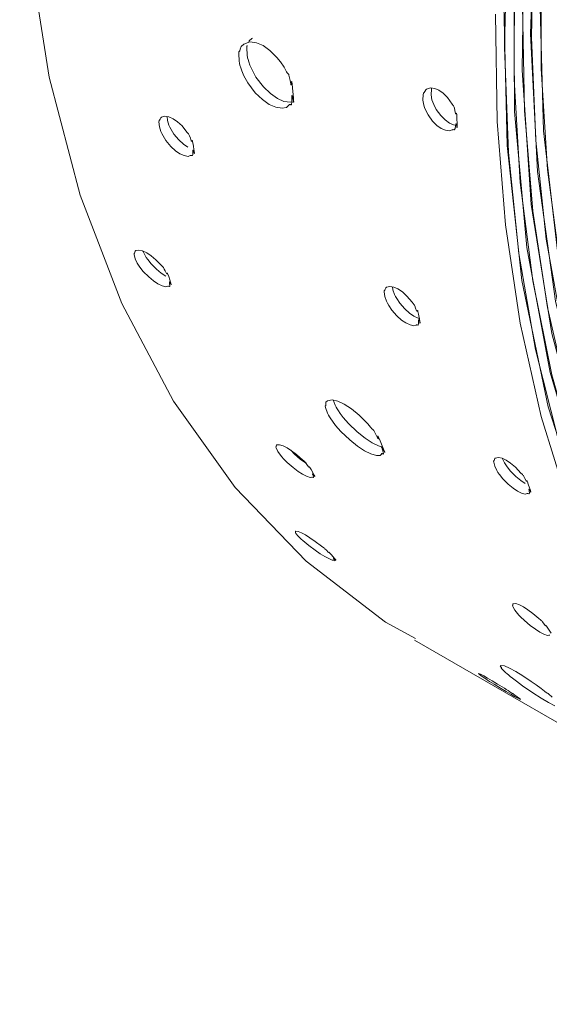
# Model space of a CAD drawing. Units: millimetres. Extents: x 21 to 1522, y -89 to 822.
# Drawn here: x 515 to 557, y -84 to -7 of the extents above; entities that cross this region are included whole.
import ezdxf

# ---------------------------------------------------------------- set-up
doc = ezdxf.new("R2010")
doc.units = ezdxf.units.MM
doc.header["$MEASUREMENT"] = 0
doc.layers.add('Layer 1', color=7, linetype='Continuous')

# ---------------------------------------------------------------- blocks, each defined once
blk = doc.blocks.new('block 13')
at = {"layer": 'Layer 1', "color": 40, "lineweight": 13}
for points in [[(524.587, 68.404), (521.069, 56.069), (518.37, 43.881), (516.514, 31.94), (515.514, 20.344), (515.381, 9.188), (516.113, -1.439), (517.708, -11.447), (520.149, -20.756), (523.42, -29.289), (527.492, -36.978), (532.333, -43.758), (537.903, -49.573), (544.157, -54.378), (546.514, -55.662)], [(645.534, -76.797), (638.239, -79.627), (631.044, -81.816), (623.986, -83.353), (617.098, -84.234), (610.414, -84.451), (603.965, -84.005), (597.783, -82.898), (591.898, -81.135), (586.338, -78.725), (581.129, -75.68), (576.299, -72.014), (571.868, -67.746), (567.859, -62.897), (564.291, -57.487), (561.182, -51.547), (558.545, -45.103), (556.395, -38.186), (554.74, -30.831), (553.59, -23.074), (552.949, -14.949), (552.822, -6.5)], [(640.925, -77.827), (633.739, -80.226), (626.676, -81.983), (619.77, -83.089), (613.055, -83.537), (606.563, -83.326), (600.325, -82.458), (594.372, -80.935), (588.732, -78.767), (583.432, -75.964), (578.498, -72.538), (573.954, -68.507), (569.822, -63.891), (566.121, -58.712), (562.87, -52.994), (560.083, -46.766), (557.776, -40.057), (555.957, -32.901), (554.637, -25.332), (553.822, -17.386), (553.515, -9.102), (553.718, -0.52)], [(643.588, -75.961), (636.415, -78.567), (629.352, -80.539), (622.434, -81.866), (615.693, -82.542), (609.163, -82.563), (602.874, -81.931), (596.858, -80.647), (591.142, -78.719), (585.756, -76.156), (580.724, -72.969), (576.071, -69.176), (571.82, -64.793), (567.991, -59.843), (564.602, -54.349), (561.669, -48.338), (559.208, -41.839), (557.23, -34.884), (555.743, -27.506), (554.756, -19.741), (554.272, -11.627), (554.294, -3.203)], [(646.226, -74.031), (639.071, -76.839), (632.013, -79.022), (625.087, -80.567), (618.326, -81.466), (611.762, -81.718), (605.428, -81.319), (599.353, -80.271), (593.567, -78.581), (588.099, -76.257), (582.974, -73.308), (578.217, -69.751), (573.851, -65.602), (569.898, -60.881), (566.376, -55.612), (563.301, -49.82), (560.69, -43.532), (558.554, -36.78), (556.904, -29.597), (555.748, -22.015), (555.091, -14.074), (554.935, -5.811)], [(641.705, -75.046), (634.657, -77.434), (627.728, -79.193), (620.951, -80.314), (614.359, -80.79), (607.984, -80.622), (601.856, -79.808), (596.005, -78.354), (590.459, -76.267), (585.246, -73.555), (580.39, -70.234), (575.914, -66.318), (571.841, -61.828), (568.189, -56.784), (564.977, -51.211), (562.22, -45.136), (559.931, -38.589), (558.12, -31.602), (556.798, -24.207), (555.97, -16.442), (555.64, -8.344), (555.81, 0.05)], [(644.315, -73.188), (637.282, -75.778), (630.355, -77.747), (623.567, -79.084), (616.952, -79.784), (610.54, -79.843), (604.364, -79.26), (598.453, -78.04), (592.835, -76.188), (587.538, -73.712), (582.588, -70.625), (578.006, -66.943), (573.818, -62.682), (570.041, -57.864), (566.695, -52.512), (563.795, -46.651), (561.357, -40.311), (559.39, -33.522), (557.905, -26.317), (556.909, -18.73), (556.406, -10.8), (556.399, -2.562)], [(647.953, -74.981), (638.365, -78.826), (628.784, -81.6), (619.468, -83.202), (610.499, -83.616), (601.955, -82.84), (593.911, -80.88), (586.564, -77.82), (579.828, -73.661), (573.761, -68.438), (568.411, -62.196), (563.75, -54.847), (559.92, -46.561), (556.956, -37.408), (554.883, -27.471), (553.719, -16.835), (553.47, -5.799), (554.11, 5.728), (555.633, 17.648), (558.024, 29.862), (561.333, 42.494), (565.493, 55.212), (570.469, 67.907)], [(645.539, -75.223), (635.882, -78.812), (626.596, -81.218), (617.584, -82.497), (608.922, -82.635), (600.683, -81.634), (592.802, -79.451), (585.498, -76.116), (578.839, -71.656), (572.879, -66.111), (567.673, -59.529), (563.337, -52.111), (559.806, -43.812), (557.111, -34.701), (555.274, -24.856), (554.302, -14.162), (554.243, -2.887), (555.098, 8.873), (556.86, 21.013), (559.513, 33.428), (562.964, 45.784), (567.222, 58.196), (572.252, 70.56)], [(643.683, -75.171), (634.125, -78.507), (624.787, -80.698), (615.748, -81.722), (607.089, -81.573), (598.885, -80.251), (591.339, -77.823), (584.363, -74.295), (578.018, -69.698), (572.355, -64.072), (567.341, -57.333), (563.127, -49.635), (559.751, -41.044), (557.241, -31.637), (555.62, -21.494), (554.907, -10.903), (555.069, 0.222), (556.107, 11.788), (558.01, 23.696), (560.822, 36.069), (564.488, 48.585), (568.98, 61.136), (574.256, 73.612)], [(641.177, -75.32), (631.902, -78.281), (622.858, -80.14), (614.119, -80.877), (605.759, -80.491), (597.71, -78.943), (590.197, -76.247), (583.287, -72.425), (577.038, -67.512), (571.506, -61.549), (566.817, -54.722), (562.905, -46.992), (559.803, -38.423), (557.535, -29.088), (556.106, -18.877), (555.573, -8.044), (555.945, 3.319), (557.214, 15.111), (559.373, 27.229), (562.338, 39.346), (566.117, 51.574), (570.677, 63.81)], [(648.901, -71.263), (639.392, -75.137), (630.057, -77.895), (620.976, -79.511), (612.228, -79.972), (603.89, -79.275), (596.171, -77.468), (588.982, -74.565), (582.384, -70.59), (576.431, -65.578), (571.087, -59.451), (566.51, -52.347), (562.742, -44.326), (559.814, -35.46), (557.753, -25.825), (556.589, -15.696), (556.287, -4.993), (556.85, 6.195), (558.272, 17.773), (560.592, 29.861), (563.769, 42.147), (567.777, 54.523), (572.58, 66.881)], [(533.706, -8.397), (533.647, -8.418), (533.444, -8.59), (533.4, -8.716)], [(535.011, -13.598), (535.531, -13.831), (536.032, -13.903), (536.37, -13.845), (536.507, -13.718), (536.613, -13.601), (536.628, -13.598), (536.644, -13.6), (536.677, -13.618), (536.71, -13.637), (536.725, -13.639), (536.74, -13.631), (536.753, -13.61), (536.764, -13.573), (536.78, -13.435), (536.791, -12.971), (536.796, -12.919), (536.802, -12.897), (536.804, -12.895), (536.806, -12.893), (536.807, -12.893), (536.808, -12.893), (536.809, -12.894), (536.81, -12.895), (536.812, -12.896), (536.814, -12.9), (536.819, -12.91), (536.825, -12.926), (536.837, -12.976), (536.872, -13.152), (536.911, -13.367), (536.925, -13.428), (536.926, -13.432), (536.928, -13.434), (536.928, -13.435), (536.928, -13.435), (536.929, -13.436), (536.929, -13.436), (536.93, -13.436), (536.93, -13.435), (536.93, -13.435), (536.931, -13.432), (536.932, -13.424), (536.932, -13.388), (536.929, -13.327), (536.913, -13.111), (536.843, -12.297), (536.812, -11.992), (536.792, -11.839), (536.785, -11.807), (536.784, -11.804), (536.783, -11.802), (536.782, -11.801), (536.782, -11.8), (536.781, -11.799), (536.781, -11.799), (536.78, -11.799), (536.78, -11.799), (536.778, -11.801), (536.777, -11.803), (536.775, -11.811), (536.772, -11.837), (536.76, -12.008), (536.754, -12.051), (536.747, -12.075), (536.743, -12.081), (536.741, -12.082), (536.74, -12.082), (536.738, -12.081), (536.737, -12.081), (536.736, -12.08), (536.733, -12.077), (536.731, -12.073), (536.728, -12.068), (536.717, -12.037), (536.705, -11.993), (536.654, -11.731), (536.559, -11.303), (536.539, -11.25), (536.519, -11.211), (536.5, -11.185), (536.482, -11.167), (536.428, -11.125), (536.409, -11.105), (536.372, -11.051), (536.335, -10.984), (536.183, -10.674), (535.893, -10.253), (535.611, -9.899), (535.061, -9.357), (534.524, -8.978), (534.001, -8.747), (533.492, -8.682), (533.007, -8.862), (532.804, -9.035), (532.727, -9.259), (532.696, -9.386), (532.683, -9.422), (532.669, -9.444), (532.662, -9.448), (532.658, -9.448), (532.655, -9.448), (532.651, -9.445), (532.647, -9.442), (532.64, -9.436), (532.636, -9.433), (532.632, -9.432), (532.629, -9.433), (532.625, -9.435), (532.62, -9.451), (532.615, -9.482), (532.611, -9.612), (532.636, -10.165), (532.668, -10.38), (532.706, -10.519), (532.766, -10.715), (532.848, -10.964), (533.016, -11.351), (533.327, -11.909), (533.913, -12.682), (534.472, -13.22), (535.011, -13.598)], [(533.3, -8.999), (533.298, -8.999), (533.294, -8.998), (533.291, -8.996), (533.287, -8.993), (533.28, -8.987), (533.276, -8.984), (533.272, -8.983), (533.269, -8.984), (533.265, -8.987), (533.259, -9.002), (533.255, -9.033), (533.251, -9.162), (533.275, -9.712), (533.308, -9.925), (533.345, -10.063), (533.405, -10.258), (533.487, -10.506), (533.655, -10.892), (533.966, -11.446), (534.552, -12.216), (535.11, -12.754), (535.648, -13.131)], [(548.542, -15.499), (548.874, -15.644), (549.199, -15.696), (549.397, -15.612), (549.44, -15.593), (549.484, -15.589), (549.555, -15.608), (549.575, -15.604), (549.594, -15.588), (549.629, -15.502), (549.658, -15.327), (549.678, -15.195), (549.687, -15.158), (549.697, -15.136), (549.702, -15.131), (549.704, -15.131), (549.707, -15.131), (549.708, -15.132), (549.709, -15.133), (549.712, -15.136), (549.715, -15.14), (549.718, -15.145), (549.724, -15.16), (549.73, -15.18), (549.757, -15.316), (549.769, -15.379), (549.778, -15.412), (549.78, -15.416), (549.781, -15.419), (549.782, -15.42), (549.782, -15.421), (549.783, -15.421), (549.783, -15.421), (549.784, -15.421), (549.785, -15.421), (549.786, -15.42), (549.788, -15.413), (549.791, -15.384), (549.793, -15.245), (549.775, -14.614), (549.761, -14.385), (549.754, -14.325), (549.747, -14.291), (549.745, -14.287), (549.743, -14.283), (549.743, -14.282), (549.742, -14.281), (549.74, -14.281), (549.74, -14.28), (549.738, -14.28), (549.736, -14.281), (549.732, -14.285), (549.718, -14.319), (549.703, -14.349), (549.696, -14.355), (549.693, -14.357), (549.69, -14.357), (549.687, -14.356), (549.683, -14.353), (549.68, -14.35), (549.677, -14.345), (549.67, -14.333), (549.664, -14.318), (549.612, -14.082), (549.573, -13.897), (549.55, -13.824), (549.527, -13.769), (549.504, -13.728), (549.482, -13.697), (549.39, -13.592), (549.04, -13.069), (548.697, -12.726), (548.359, -12.486), (548.026, -12.342), (547.698, -12.302), (547.385, -12.403), (547.318, -12.463), (547.251, -12.577), (547.194, -12.676), (547.153, -12.707), (547.145, -12.719), (547.136, -12.741), (547.12, -12.832), (547.102, -13.257), (547.173, -13.658), (547.225, -13.837), (547.31, -14.028), (547.502, -14.423), (547.857, -14.912), (548.203, -15.258), (548.542, -15.499)], [(547.786, -12.304), (547.779, -12.324), (547.762, -12.414), (547.744, -12.837), (547.814, -13.236), (547.867, -13.414), (547.952, -13.604), (548.144, -13.997), (548.498, -14.484), (548.844, -14.829), (549.183, -15.07)], [(535.648, -13.131), (536.169, -13.365), (536.67, -13.437), (536.941, -13.393)], [(527.985, -17.484), (528.312, -17.633), (528.62, -17.699), (528.793, -17.633), (528.83, -17.618), (528.871, -17.616), (528.939, -17.638), (528.957, -17.635), (528.973, -17.621), (528.995, -17.545), (529, -17.387), (529.003, -17.269), (529.006, -17.236), (529.013, -17.216), (529.017, -17.212), (529.019, -17.212), (529.021, -17.212), (529.022, -17.213), (529.024, -17.214), (529.026, -17.217), (529.03, -17.221), (529.033, -17.226), (529.04, -17.24), (529.048, -17.258), (529.091, -17.383), (529.11, -17.441), (529.122, -17.471), (529.124, -17.475), (529.126, -17.477), (529.126, -17.479), (529.127, -17.479), (529.128, -17.48), (529.128, -17.48), (529.129, -17.48), (529.129, -17.48), (529.13, -17.479), (529.132, -17.473), (529.13, -17.446), (529.115, -17.32), (529.02, -16.745), (528.98, -16.537), (528.965, -16.481), (528.955, -16.45), (528.952, -16.446), (528.95, -16.443), (528.949, -16.442), (528.948, -16.441), (528.947, -16.44), (528.946, -16.44), (528.945, -16.44), (528.943, -16.44), (528.94, -16.444), (528.931, -16.474), (528.921, -16.501), (528.916, -16.506), (528.912, -16.507), (528.91, -16.507), (528.906, -16.506), (528.903, -16.504), (528.899, -16.5), (528.896, -16.496), (528.888, -16.485), (528.881, -16.47), (528.804, -16.253), (528.745, -16.083), (528.715, -16.015), (528.687, -15.963), (528.66, -15.925), (528.635, -15.896), (528.537, -15.795), (528.148, -15.301), (527.787, -14.97), (527.444, -14.734), (527.116, -14.585), (526.807, -14.533), (526.528, -14.609), (526.473, -14.66), (526.425, -14.76), (526.385, -14.847), (526.35, -14.874), (526.344, -14.885), (526.339, -14.904), (526.334, -14.986), (526.37, -15.372), (526.486, -15.74), (526.556, -15.905), (526.659, -16.083), (526.886, -16.452), (527.277, -16.915), (527.641, -17.247), (527.985, -17.484)], [(526.973, -14.561), (527.001, -14.86), (527.116, -15.226), (527.186, -15.39), (527.289, -15.568), (527.516, -15.935), (527.906, -16.396), (528.27, -16.727), (528.614, -16.964)], [(549.183, -15.07), (549.515, -15.215), (549.744, -15.253)], [(526.259, -27.728), (526.58, -27.882), (526.872, -27.962), (527.021, -27.918), (527.053, -27.908), (527.09, -27.91), (527.156, -27.933), (527.172, -27.932), (527.184, -27.921), (527.193, -27.857), (527.175, -27.72), (527.161, -27.618), (527.159, -27.589), (527.162, -27.572), (527.165, -27.569), (527.167, -27.569), (527.169, -27.57), (527.17, -27.571), (527.172, -27.571), (527.175, -27.574), (527.178, -27.578), (527.182, -27.582), (527.191, -27.595), (527.201, -27.612), (527.258, -27.723), (527.283, -27.775), (527.299, -27.803), (527.301, -27.806), (527.303, -27.809), (527.304, -27.809), (527.305, -27.81), (527.306, -27.811), (527.306, -27.811), (527.307, -27.811), (527.307, -27.811), (527.308, -27.81), (527.308, -27.805), (527.303, -27.781), (527.271, -27.671), (527.102, -27.163), (527.035, -26.978), (527.013, -26.928), (526.999, -26.9), (526.997, -26.897), (526.994, -26.894), (526.993, -26.892), (526.992, -26.892), (526.991, -26.891), (526.99, -26.891), (526.989, -26.89), (526.987, -26.891), (526.985, -26.893), (526.981, -26.919), (526.976, -26.942), (526.971, -26.946), (526.969, -26.947), (526.966, -26.946), (526.963, -26.945), (526.959, -26.943), (526.956, -26.94), (526.952, -26.936), (526.944, -26.926), (526.934, -26.912), (526.832, -26.716), (526.754, -26.564), (526.717, -26.502), (526.684, -26.455), (526.654, -26.42), (526.627, -26.392), (526.523, -26.297), (526.095, -25.836), (525.717, -25.521), (525.369, -25.289), (525.047, -25.136), (524.755, -25.068), (524.51, -25.114), (524.467, -25.155), (524.437, -25.239), (524.412, -25.313), (524.384, -25.333), (524.38, -25.342), (524.378, -25.359), (524.386, -25.43), (524.474, -25.769), (524.633, -26.099), (524.721, -26.248), (524.841, -26.41), (525.103, -26.748), (525.527, -27.18), (525.909, -27.496), (526.259, -27.728)], [(525.075, -25.149), (525.082, -25.174), (525.24, -25.502), (525.328, -25.65), (525.448, -25.812), (525.709, -26.148), (526.133, -26.579), (526.514, -26.894), (526.865, -27.126)], [(545.766, -30.812), (546.091, -30.963), (546.395, -31.032), (546.562, -30.971), (546.599, -30.957), (546.638, -30.956), (546.706, -30.978), (546.723, -30.976), (546.738, -30.963), (546.757, -30.89), (546.756, -30.737), (546.754, -30.622), (546.757, -30.59), (546.762, -30.571), (546.766, -30.568), (546.768, -30.567), (546.77, -30.568), (546.771, -30.568), (546.773, -30.569), (546.776, -30.572), (546.779, -30.576), (546.782, -30.581), (546.79, -30.594), (546.799, -30.613), (546.845, -30.734), (546.866, -30.791), (546.879, -30.821), (546.88, -30.824), (546.882, -30.827), (546.883, -30.827), (546.884, -30.828), (546.884, -30.829), (546.885, -30.829), (546.886, -30.829), (546.886, -30.829), (546.887, -30.828), (546.888, -30.822), (546.886, -30.796), (546.866, -30.674), (546.753, -30.115), (546.705, -29.912), (546.69, -29.857), (546.678, -29.827), (546.676, -29.823), (546.673, -29.82), (546.672, -29.819), (546.671, -29.818), (546.67, -29.818), (546.67, -29.817), (546.668, -29.817), (546.666, -29.817), (546.664, -29.821), (546.655, -29.85), (546.647, -29.875), (546.642, -29.881), (546.639, -29.882), (546.636, -29.881), (546.632, -29.88), (546.629, -29.878), (546.625, -29.875), (546.622, -29.871), (546.615, -29.86), (546.606, -29.845), (546.523, -29.633), (546.459, -29.467), (546.427, -29.4), (546.398, -29.35), (546.371, -29.313), (546.345, -29.284), (546.246, -29.184), (545.846, -28.698), (545.481, -28.371), (545.136, -28.136), (544.811, -27.986), (544.506, -27.93), (544.235, -27.998), (544.184, -28.048), (544.14, -28.144), (544.103, -28.228), (544.07, -28.253), (544.065, -28.263), (544.06, -28.282), (544.059, -28.361), (544.108, -28.737), (544.235, -29.096), (544.31, -29.257), (544.417, -29.431), (544.653, -29.793), (545.052, -30.249), (545.42, -30.577), (545.766, -30.812)], [(544.704, -27.966), (544.734, -28.203), (544.86, -28.56), (544.935, -28.72), (545.042, -28.894), (545.277, -29.254), (545.676, -29.708), (546.045, -30.035), (546.391, -30.271)], [(546.391, -30.271), (546.715, -30.422), (546.867, -30.456)], [(542.508, -40.869), (543.012, -41.117), (543.456, -41.239), (543.728, -41.24), (543.812, -41.16), (543.872, -41.084), (543.884, -41.084), (543.898, -41.087), (543.931, -41.105), (543.963, -41.124), (543.977, -41.127), (543.987, -41.123), (543.993, -41.109), (543.993, -41.081), (543.971, -40.977), (543.861, -40.619), (543.853, -40.579), (543.852, -40.563), (543.853, -40.561), (543.854, -40.56), (543.856, -40.56), (543.857, -40.561), (543.858, -40.561), (543.859, -40.562), (543.86, -40.564), (543.863, -40.566), (543.87, -40.575), (543.879, -40.588), (543.902, -40.628), (543.976, -40.77), (544.065, -40.941), (544.093, -40.99), (544.095, -40.994), (544.097, -40.996), (544.097, -40.996), (544.098, -40.996), (544.098, -40.997), (544.098, -40.997), (544.098, -40.997), (544.099, -40.997), (544.099, -40.997), (544.099, -40.996), (544.099, -40.995), (544.098, -40.988), (544.089, -40.96), (544.07, -40.912), (544.001, -40.743), (543.733, -40.101), (543.63, -39.859), (543.574, -39.737), (543.56, -39.712), (543.558, -39.709), (543.557, -39.707), (543.556, -39.706), (543.555, -39.705), (543.555, -39.705), (543.555, -39.705), (543.554, -39.705), (543.553, -39.705), (543.553, -39.706), (543.552, -39.707), (543.553, -39.713), (543.556, -39.733), (543.59, -39.865), (543.596, -39.898), (543.596, -39.916), (543.594, -39.92), (543.592, -39.92), (543.591, -39.92), (543.59, -39.92), (543.588, -39.919), (543.587, -39.918), (543.585, -39.916), (543.581, -39.912), (543.577, -39.908), (543.56, -39.882), (543.539, -39.846), (543.429, -39.635), (543.239, -39.288), (543.209, -39.244), (543.182, -39.212), (543.16, -39.189), (543.139, -39.172), (543.082, -39.132), (543.062, -39.114), (543.017, -39.067), (542.967, -39.01), (542.759, -38.748), (542.407, -38.382), (542.076, -38.068), (541.47, -37.573), (540.916, -37.209), (540.411, -36.963), (539.959, -36.85), (539.589, -36.932), (539.459, -37.042), (539.45, -37.208), (539.456, -37.304), (539.453, -37.33), (539.447, -37.345), (539.442, -37.347), (539.439, -37.347), (539.436, -37.346), (539.432, -37.344), (539.428, -37.341), (539.42, -37.335), (539.416, -37.333), (539.413, -37.331), (539.41, -37.331), (539.408, -37.334), (539.407, -37.344), (539.411, -37.369), (539.441, -37.47), (539.603, -37.904), (539.685, -38.075), (539.752, -38.188), (539.854, -38.347), (539.988, -38.551), (540.23, -38.873), (540.639, -39.344), (541.338, -40.018), (541.952, -40.506), (542.508, -40.869)], [(540.047, -36.872), (540.2, -37.282), (540.282, -37.452), (540.349, -37.564), (540.45, -37.723), (540.583, -37.926), (540.825, -38.247), (541.233, -38.716), (541.931, -39.387), (542.545, -39.874), (543.1, -40.236)], [(543.1, -40.236), (543.604, -40.486), (543.932, -40.576)], [(537.637, -42.721), (537.952, -42.881), (538.229, -42.978), (538.355, -42.959), (538.382, -42.954), (538.416, -42.96), (538.479, -42.986), (538.493, -42.987), (538.502, -42.98), (538.499, -42.929), (538.459, -42.815), (538.428, -42.73), (538.422, -42.707), (538.421, -42.694), (538.423, -42.692), (538.425, -42.692), (538.427, -42.693), (538.429, -42.693), (538.43, -42.694), (538.433, -42.696), (538.437, -42.7), (538.441, -42.704), (538.451, -42.715), (538.463, -42.73), (538.533, -42.827), (538.566, -42.872), (538.585, -42.896), (538.587, -42.899), (538.59, -42.901), (538.59, -42.901), (538.591, -42.902), (538.592, -42.903), (538.592, -42.903), (538.593, -42.903), (538.593, -42.903), (538.594, -42.902), (538.593, -42.898), (538.585, -42.879), (538.537, -42.785), (538.296, -42.353), (538.204, -42.196), (538.176, -42.152), (538.159, -42.129), (538.156, -42.125), (538.153, -42.122), (538.152, -42.121), (538.151, -42.12), (538.15, -42.12), (538.149, -42.119), (538.147, -42.119), (538.146, -42.119), (538.145, -42.121), (538.145, -42.142), (538.144, -42.16), (538.141, -42.163), (538.139, -42.163), (538.137, -42.162), (538.133, -42.161), (538.13, -42.159), (538.126, -42.156), (538.122, -42.152), (538.113, -42.143), (538.102, -42.131), (537.977, -41.961), (537.88, -41.827), (537.836, -41.773), (537.798, -41.731), (537.765, -41.699), (537.736, -41.674), (537.626, -41.585), (537.162, -41.162), (536.767, -40.864), (536.414, -40.638), (536.098, -40.479), (535.823, -40.393), (535.61, -40.405), (535.578, -40.435), (535.565, -40.5), (535.555, -40.558), (535.534, -40.571), (535.531, -40.578), (535.533, -40.592), (535.552, -40.651), (535.69, -40.937), (535.89, -41.223), (535.995, -41.353), (536.131, -41.498), (536.426, -41.801), (536.883, -42.197), (537.282, -42.495), (537.637, -42.721)], [(536.692, -40.816), (536.704, -40.828), (536.997, -41.13), (537.454, -41.525), (537.853, -41.822), (537.897, -41.85)], [(554.544, -44.056), (554.864, -44.211), (555.156, -44.29), (555.305, -44.247), (555.337, -44.236), (555.374, -44.238), (555.44, -44.262), (555.456, -44.26), (555.468, -44.25), (555.477, -44.186), (555.459, -44.049), (555.445, -43.946), (555.443, -43.917), (555.446, -43.9), (555.449, -43.898), (555.451, -43.897), (555.453, -43.898), (555.455, -43.899), (555.456, -43.9), (555.459, -43.902), (555.463, -43.906), (555.466, -43.91), (555.475, -43.923), (555.485, -43.94), (555.542, -44.051), (555.568, -44.103), (555.584, -44.131), (555.586, -44.134), (555.587, -44.137), (555.588, -44.138), (555.589, -44.138), (555.59, -44.139), (555.59, -44.139), (555.591, -44.139), (555.591, -44.139), (555.592, -44.138), (555.592, -44.133), (555.588, -44.11), (555.555, -43.999), (555.386, -43.491), (555.319, -43.306), (555.298, -43.256), (555.284, -43.229), (555.281, -43.225), (555.278, -43.222), (555.277, -43.221), (555.276, -43.22), (555.276, -43.219), (555.275, -43.219), (555.273, -43.219), (555.272, -43.219), (555.269, -43.222), (555.265, -43.248), (555.26, -43.27), (555.255, -43.274), (555.253, -43.275), (555.25, -43.275), (555.247, -43.273), (555.244, -43.271), (555.24, -43.268), (555.236, -43.264), (555.228, -43.254), (555.219, -43.24), (555.117, -43.045), (555.038, -42.892), (555.001, -42.83), (554.968, -42.783), (554.939, -42.748), (554.911, -42.72), (554.807, -42.625), (554.38, -42.164), (554.002, -41.849), (553.653, -41.618), (553.331, -41.464), (553.04, -41.396), (552.794, -41.442), (552.751, -41.483), (552.721, -41.567), (552.696, -41.641), (552.669, -41.661), (552.664, -41.67), (552.663, -41.687), (552.67, -41.758), (552.759, -42.097), (552.917, -42.427), (553.005, -42.576), (553.125, -42.738), (553.387, -43.076), (553.812, -43.508), (554.194, -43.824), (554.544, -44.056)], [(553.36, -41.478), (553.366, -41.503), (553.524, -41.83), (553.612, -41.979), (553.732, -42.14), (553.993, -42.477), (554.417, -42.907), (554.799, -43.222), (555.149, -43.454)], [(539.388, -49.193), (539.698, -49.36), (539.96, -49.475), (540.065, -49.483), (540.087, -49.484), (540.117, -49.494), (540.178, -49.523), (540.191, -49.527), (540.197, -49.523), (540.183, -49.486), (540.122, -49.399), (540.075, -49.334), (540.065, -49.316), (540.061, -49.306), (540.063, -49.305), (540.064, -49.306), (540.067, -49.307), (540.068, -49.308), (540.069, -49.308), (540.073, -49.311), (540.076, -49.314), (540.081, -49.317), (540.092, -49.327), (540.106, -49.339), (540.189, -49.42), (540.228, -49.457), (540.25, -49.478), (540.253, -49.48), (540.255, -49.482), (540.256, -49.482), (540.257, -49.483), (540.257, -49.484), (540.258, -49.484), (540.258, -49.484), (540.259, -49.484), (540.259, -49.484), (540.257, -49.481), (540.246, -49.466), (540.183, -49.391), (539.875, -49.043), (539.759, -48.915), (539.726, -48.88), (539.705, -48.859), (539.702, -48.857), (539.699, -48.854), (539.698, -48.854), (539.697, -48.852), (539.695, -48.852), (539.695, -48.851), (539.693, -48.851), (539.692, -48.851), (539.692, -48.852), (539.697, -48.867), (539.7, -48.88), (539.698, -48.881), (539.696, -48.881), (539.694, -48.88), (539.691, -48.879), (539.687, -48.877), (539.683, -48.874), (539.679, -48.871), (539.669, -48.862), (539.657, -48.852), (539.51, -48.709), (539.396, -48.597), (539.345, -48.551), (539.303, -48.515), (539.267, -48.487), (539.236, -48.464), (539.12, -48.381), (538.622, -48.002), (538.212, -47.723), (537.853, -47.503), (537.542, -47.337), (537.284, -47.231), (537.1, -47.206), (537.079, -47.223), (537.082, -47.268), (537.087, -47.308), (537.071, -47.314), (537.07, -47.319), (537.075, -47.328), (537.105, -47.374), (537.289, -47.602), (537.528, -47.838), (537.649, -47.949), (537.801, -48.075), (538.126, -48.338), (538.614, -48.695), (539.028, -48.973), (539.388, -49.193)], [(556.306, -55.147), (556.62, -55.309), (556.893, -55.41), (557.013, -55.398), (557.039, -55.394), (557.072, -55.4)], [(557.178, -55.243), (556.921, -54.832), (556.822, -54.681), (556.793, -54.64), (556.775, -54.617), (556.772, -54.613), (556.769, -54.611), (556.768, -54.61), (556.767, -54.609), (556.766, -54.608), (556.765, -54.608), (556.764, -54.607), (556.762, -54.608), (556.761, -54.609), (556.763, -54.628), (556.763, -54.645), (556.76, -54.648), (556.758, -54.648), (556.755, -54.648), (556.753, -54.646), (556.749, -54.644), (556.745, -54.641), (556.741, -54.638), (556.731, -54.628), (556.721, -54.617), (556.59, -54.453), (556.488, -54.325), (556.443, -54.273), (556.404, -54.232), (556.37, -54.201), (556.341, -54.176), (556.229, -54.089), (555.756, -53.677), (555.357, -53.384), (555.003, -53.158), (554.688, -52.998), (554.417, -52.907), (554.212, -52.91), (554.182, -52.937), (554.174, -52.997), (554.168, -53.05), (554.148, -53.063), (554.146, -53.068), (554.148, -53.082), (554.17, -53.137), (554.32, -53.41), (554.529, -53.683), (554.639, -53.809), (554.779, -53.949), (555.082, -54.243), (555.546, -54.629), (555.949, -54.922), (556.306, -55.147)], [(546.446, -55.783), (565.184, -66.6), (583.922, -77.418)], [(556.981, -60.693), (557.469, -60.962)], [(557.255, -60.263), (556.981, -60.019), (556.941, -59.986), (556.909, -59.961), (556.882, -59.943), (556.86, -59.928), (556.801, -59.892), (556.778, -59.876), (556.725, -59.838), (556.666, -59.793), (556.408, -59.592), (555.997, -59.295), (555.624, -59.034), (554.967, -58.6), (554.397, -58.254), (553.908, -57.989), (553.508, -57.814), (553.242, -57.77), (553.179, -57.801), (553.23, -57.892), (553.269, -57.947), (553.276, -57.962), (553.277, -57.969), (553.274, -57.969), (553.271, -57.968), (553.268, -57.967), (553.265, -57.965), (553.26, -57.962), (553.252, -57.957), (553.248, -57.954), (553.245, -57.953), (553.242, -57.952), (553.241, -57.952), (553.245, -57.959), (553.257, -57.973), (553.316, -58.037), (553.601, -58.32), (553.728, -58.436), (553.822, -58.516), (553.961, -58.63), (554.141, -58.776), (554.45, -59.015), (554.946, -59.378), (555.745, -59.925), (556.409, -60.351), (556.981, -60.693)], [(554.007, -60.032), (554.312, -60.206), (554.561, -60.341), (554.646, -60.378), (554.664, -60.386), (554.691, -60.4), (554.75, -60.433), (554.761, -60.438), (554.765, -60.438), (554.74, -60.417), (554.66, -60.359), (554.6, -60.314), (554.585, -60.303), (554.579, -60.297), (554.58, -60.297), (554.581, -60.298), (554.583, -60.299), (554.584, -60.3), (554.586, -60.3), (554.589, -60.303), (554.593, -60.305), (554.598, -60.308), (554.611, -60.316), (554.626, -60.326), (554.721, -60.389), (554.765, -60.418), (554.79, -60.434), (554.793, -60.437), (554.795, -60.438), (554.796, -60.439), (554.797, -60.439), (554.798, -60.44), (554.799, -60.44), (554.799, -60.44), (554.799, -60.44), (554.799, -60.44), (554.797, -60.438), (554.782, -60.428), (554.705, -60.374), (554.338, -60.116), (554.2, -60.02), (554.161, -59.993), (554.138, -59.977), (554.134, -59.974), (554.131, -59.973), (554.129, -59.972), (554.128, -59.971), (554.127, -59.971), (554.127, -59.97), (554.125, -59.969), (554.124, -59.969), (554.124, -59.969), (554.133, -59.978), (554.14, -59.985), (554.14, -59.985), (554.138, -59.985), (554.136, -59.984), (554.133, -59.982), (554.129, -59.98), (554.125, -59.977), (554.121, -59.974), (554.11, -59.967), (554.097, -59.959), (553.929, -59.846), (553.799, -59.757), (553.743, -59.72), (553.697, -59.689), (553.658, -59.665), (553.626, -59.644), (553.505, -59.57), (552.975, -59.236), (552.551, -58.978), (552.188, -58.764), (551.882, -58.592), (551.638, -58.465), (551.481, -58.399), (551.47, -58.401), (551.488, -58.425), (551.505, -58.446), (551.495, -58.444), (551.496, -58.446), (551.503, -58.452), (551.542, -58.483), (551.77, -58.648), (552.043, -58.832), (552.179, -58.921), (552.345, -59.025), (552.697, -59.247), (553.213, -59.563), (553.642, -59.819), (554.007, -60.032)]]:
    blk.add_lwpolyline(points, dxfattribs=at)

msp = doc.modelspace()

# ---------------------------------------------------------------- block references
at = {"layer": 'Layer 1'}
msp.add_blockref('block 13', (0, 0), dxfattribs=at)

doc.saveas('drawing.dxf')
